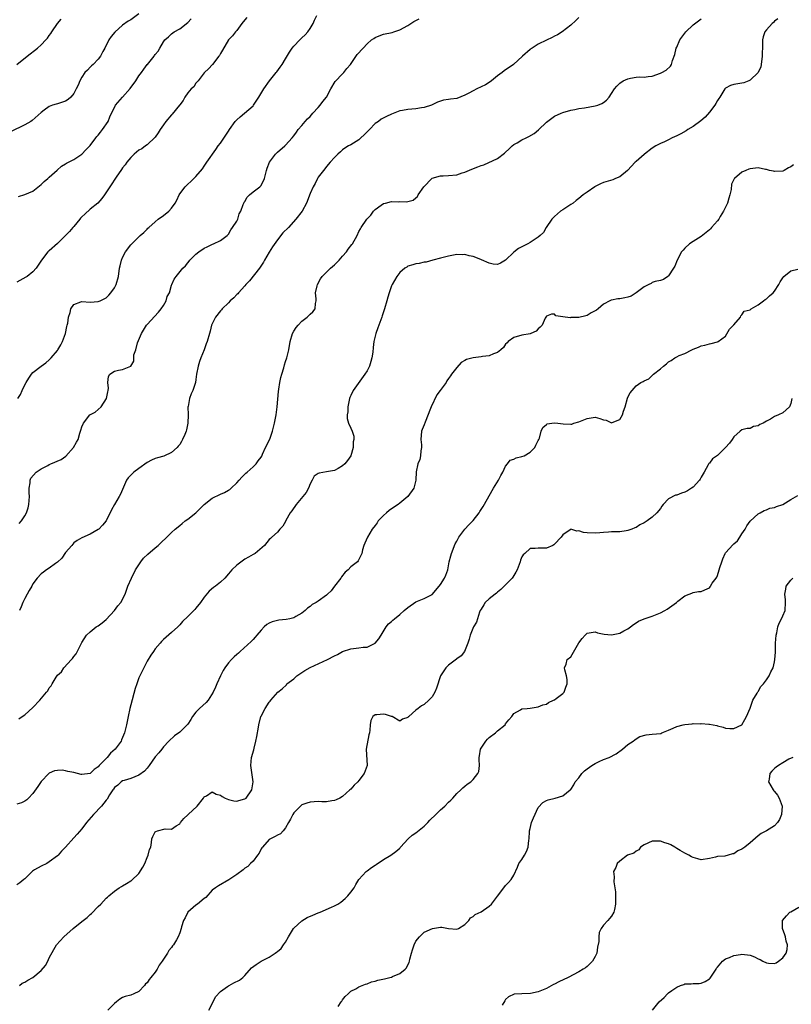
# Model space of a CAD drawing. Units: inches. Extents: x 2604000 to 2607000, y 1482000 to 1485000.
# Drawn here: x 2605994 to 2606183, y 1484284 to 1484526 of the extents above; entities that cross this region are included whole.
import ezdxf

# ---------------------------------------------------------------- set-up
doc = ezdxf.new("R2010")
doc.units = ezdxf.units.IN
doc.header["$MEASUREMENT"] = 0
doc.layers.add('LD26041482_10ft', color=71, linetype='Continuous')

msp = doc.modelspace()

# ---------------------------------------------------------------- linework, layer by layer
at = {"layer": 'LD26041482_10ft'}
for points, elevation in [([(2606023, 1484527.42), (2606021, 1484525.96), (2606020.39, 1484525.61), (2606019, 1484524.59), (2606017.06, 1484522.94), (2606016.16, 1484521.84), (2606015.64, 1484521), (2606014.64, 1484519), (2606014.15, 1484518.15), (2606013.57, 1484517), (2606013, 1484516.25), (2606011.73, 1484515), (2606011.37, 1484514.63), (2606011, 1484514.33), (2606010.38, 1484513.62), (2606009.76, 1484513), (2606009, 1484511.87), (2606008.53, 1484511), (2606008.07, 1484509.93), (2606007.61, 1484509), (2606007, 1484507.85), (2606006.27, 1484507), (2606005.63, 1484506.37), (2606005, 1484506.01), (2606004.27, 1484505.73), (2606003, 1484505.35), (2606002.72, 1484505.28), (2606001.78, 1484505), (2606001, 1484504.71), (2605999.76, 1484503.76), (2605999, 1484503.21), (2605996.8, 1484501.2), (2605996.51, 1484501), (2605995, 1484500.19), (2605991.5, 1484498.5)], 8640), ([(2606049.47, 1484526.53), (2606048.55, 1484525.45), (2606048.23, 1484525), (2606047, 1484523.36), (2606046.67, 1484523), (2606045.95, 1484522.05), (2606045.02, 1484521), (2606043.49, 1484518.51), (2606043, 1484517.65), (2606042.79, 1484517.21), (2606042.64, 1484517), (2606041.02, 1484514.98), (2606040.08, 1484513.92), (2606039.08, 1484513), (2606039, 1484512.91), (2606037.57, 1484511), (2606037, 1484510.36), (2606036.46, 1484509.54), (2606035.81, 1484509), (2606035, 1484508.06), (2606034.27, 1484507), (2606033.82, 1484506.18), (2606033, 1484505.12), (2606032.93, 1484505), (2606031.18, 1484502.82), (2606031, 1484502.67), (2606029.6, 1484501), (2606029, 1484500.19), (2606028.2, 1484499), (2606027.75, 1484498.25), (2606027, 1484497.17), (2606025, 1484495.24), (2606024.64, 1484495), (2606023.69, 1484494.31), (2606023, 1484493.94), (2606021.87, 1484493), (2606021, 1484492.19), (2606020, 1484491), (2606019.61, 1484490.39), (2606019, 1484489.61), (2606018.76, 1484489.24), (2606018.56, 1484489), (2606017.59, 1484487.59), (2606015.84, 1484485), (2606014.54, 1484483), (2606013.88, 1484482.12), (2606012.88, 1484481), (2606011, 1484479.47), (2606009.7, 1484478.3), (2606009, 1484477.64), (2606008.69, 1484477.31), (2606008.47, 1484477), (2606007, 1484475.27), (2606006.8, 1484475), (2606005.98, 1484474.02), (2606005.02, 1484473), (2606003, 1484471.04), (2606001, 1484469.28), (2606000.84, 1484469.16), (2606000.67, 1484469), (2605999.09, 1484467), (2605997.79, 1484465), (2605997, 1484464.15), (2605995.55, 1484463), (2605995.23, 1484462.77), (2605993, 1484461.6)], 8620), ([(2606179.84, 1484526.16), (2606179, 1484525.57), (2606178.72, 1484525.28), (2606178.38, 1484525), (2606177, 1484523.51), (2606176.63, 1484523), (2606176.22, 1484521.78), (2606176.03, 1484521), (2606176.08, 1484520.08), (2606176.04, 1484519), (2606175.96, 1484518.04), (2606175.99, 1484517), (2606175.7, 1484515), (2606175.63, 1484514.37), (2606175, 1484513), (2606173, 1484511.11), (2606172.69, 1484511), (2606171.5, 1484510.5), (2606171, 1484510.43), (2606169, 1484510.08), (2606168.2, 1484509.8), (2606167, 1484509.17), (2606166.82, 1484509), (2606165.54, 1484507), (2606165.35, 1484506.65), (2606165, 1484506.16), (2606164.61, 1484505.39), (2606164.36, 1484505), (2606163, 1484503.26), (2606161.95, 1484502.05), (2606160.88, 1484501.12), (2606159, 1484499.74), (2606157.69, 1484499), (2606157.27, 1484498.73), (2606155.99, 1484498.01), (2606155, 1484497.49), (2606153.88, 1484497), (2606153, 1484496.5), (2606152, 1484496), (2606151, 1484495.58), (2606149.83, 1484495), (2606149, 1484494.49), (2606147.11, 1484493), (2606147, 1484492.94), (2606145, 1484491.21), (2606144.83, 1484491), (2606142.95, 1484489), (2606141, 1484487.43), (2606139.93, 1484487), (2606139.28, 1484486.72), (2606137, 1484486.02), (2606136.26, 1484485.74), (2606135, 1484485.08), (2606134.87, 1484485), (2606133, 1484483.69), (2606132.07, 1484483), (2606131, 1484482.07), (2606130.35, 1484481.65), (2606129.56, 1484481), (2606129, 1484480.6), (2606127, 1484479.35), (2606126.5, 1484479), (2606125, 1484477.69), (2606124.34, 1484477), (2606122.95, 1484475), (2606122.26, 1484473.74), (2606121.46, 1484473), (2606121, 1484472.63), (2606119.97, 1484471.97), (2606119, 1484471.29), (2606118.49, 1484471), (2606117, 1484470.27), (2606116.17, 1484469.83), (2606115, 1484468.95), (2606113, 1484467), (2606111.73, 1484466.27), (2606111, 1484465.89), (2606109.98, 1484466.02), (2606109, 1484466.2), (2606107.08, 1484467.08), (2606105.65, 1484467.65), (2606105, 1484467.89), (2606104.06, 1484468.06), (2606103, 1484468.37), (2606102.32, 1484468.32), (2606101, 1484468.39), (2606100.21, 1484468.21), (2606099, 1484467.98), (2606097.65, 1484467.65), (2606097, 1484467.46), (2606095.14, 1484467), (2606093.48, 1484466.52), (2606093, 1484466.45), (2606091.82, 1484466.18), (2606091, 1484466.08), (2606090.2, 1484465.8), (2606089, 1484465.49), (2606088.72, 1484465.28), (2606088.25, 1484465), (2606087, 1484463.93), (2606086.26, 1484463), (2606085.14, 1484461), (2606085, 1484460.64), (2606084.42, 1484459), (2606084.1, 1484457.9), (2606083.86, 1484457), (2606083.28, 1484455), (2606083, 1484454.26), (2606082.67, 1484453.33), (2606082.59, 1484453), (2606081.87, 1484451), (2606081.66, 1484450.34), (2606081.17, 1484449), (2606080.67, 1484447), (2606080.46, 1484445.54), (2606080.4, 1484444.4), (2606080.18, 1484443), (2606079.88, 1484442.12), (2606079.61, 1484441), (2606079, 1484439.86), (2606078.48, 1484439), (2606075.55, 1484435), (2606075, 1484433.76), (2606074.75, 1484433.25), (2606074.67, 1484433), (2606074.27, 1484431), (2606074.27, 1484429.73), (2606074.13, 1484429), (2606074.12, 1484428.12), (2606074.45, 1484427), (2606075, 1484425.73), (2606075.35, 1484425), (2606075.78, 1484423.78), (2606075.78, 1484423), (2606075.62, 1484422.38), (2606075.6, 1484421), (2606074.99, 1484419), (2606074.2, 1484417.8), (2606073.56, 1484417), (2606073, 1484416.48), (2606071.88, 1484415.88), (2606071, 1484415.39), (2606069, 1484415.02), (2606067.26, 1484414.74), (2606067, 1484414.61), (2606066.05, 1484413.95), (2606065.48, 1484413), (2606065, 1484412.07), (2606064.61, 1484411), (2606064.05, 1484409.95), (2606061.58, 1484407), (2606060.52, 1484405.48), (2606060.13, 1484405), (2606059.08, 1484403.08), (2606059, 1484402.9), (2606058.28, 1484401.72), (2606057.61, 1484401), (2606057, 1484400.23), (2606055.58, 1484399), (2606055.29, 1484398.71), (2606055, 1484398.42), (2606053.8, 1484397), (2606051.52, 1484395), (2606051.19, 1484394.81), (2606051, 1484394.74), (2606049.91, 1484394.09), (2606049, 1484393.6), (2606047, 1484392.16), (2606045.78, 1484391), (2606045, 1484390.05), (2606044.07, 1484389), (2606043, 1484387.97), (2606041.78, 1484387), (2606041.31, 1484386.69), (2606040.2, 1484385.8), (2606039, 1484384.27), (2606038.11, 1484383), (2606037, 1484381.57), (2606036.7, 1484381.3), (2606036.46, 1484381), (2606035, 1484379.56), (2606033.69, 1484378.31), (2606033, 1484377.48), (2606032.51, 1484377), (2606031, 1484375.62), (2606029, 1484373.88), (2606028.54, 1484373.46), (2606028.18, 1484373), (2606027, 1484371.62), (2606026.55, 1484371), (2606025.92, 1484370.08), (2606025, 1484368.56), (2606024.17, 1484367), (2606023.19, 1484365), (2606023, 1484364.53), (2606022.45, 1484363), (2606022.11, 1484361.89), (2606021, 1484357.85), (2606020.78, 1484357), (2606020.35, 1484355), (2606019.95, 1484353), (2606019.47, 1484351), (2606018.73, 1484349.27), (2606018.62, 1484349), (2606017.13, 1484347), (2606015.99, 1484346.01), (2606015.19, 1484345), (2606013.26, 1484343), (2606013, 1484342.71), (2606012, 1484342), (2606011, 1484341.03), (2606009, 1484340.8), (2606008.82, 1484340.82), (2606007, 1484341.29), (2606005.57, 1484341.57), (2606005, 1484341.73), (2606004.15, 1484341.85), (2606003, 1484341.79), (2606002.3, 1484341.7), (2606001, 1484341.12), (2606000.86, 1484341), (2605999, 1484339.1), (2605998.15, 1484337.85), (2605997, 1484336.14), (2605995.93, 1484335), (2605995.46, 1484334.54), (2605995, 1484334.23), (2605994.16, 1484333.84), (2605993, 1484333.5)], 8570), ([(2605993.03, 1484514.97), (2605995.54, 1484517), (2605998.09, 1484519), (2605999, 1484519.81), (2606000.17, 1484521), (2606000.57, 1484521.43), (2606001, 1484522.11), (2606001.4, 1484522.6), (2606001.61, 1484523), (2606003, 1484525), (2606003.92, 1484526.08)], 8650), ([(2605993.31, 1484433), (2605993.95, 1484434.05), (2605994.34, 1484435), (2605995, 1484436.39), (2605995.31, 1484437), (2605995.95, 1484438.05), (2605996.61, 1484439), (2605997, 1484439.39), (2605998.98, 1484441), (2606000.18, 1484441.82), (2606001, 1484442.51), (2606001.25, 1484442.75), (2606001.44, 1484443), (2606003, 1484444.84), (2606003.11, 1484445), (2606003.8, 1484446.2), (2606004.23, 1484447), (2606004.96, 1484449), (2606005.28, 1484450.72), (2606005.38, 1484451), (2606005.53, 1484451.53), (2606005.71, 1484453), (2606006.13, 1484454.13), (2606006.31, 1484455), (2606007, 1484456.06), (2606008.72, 1484456.72), (2606009, 1484456.85), (2606011, 1484456.69), (2606013, 1484456.8), (2606013.47, 1484457), (2606014.5, 1484457.5), (2606015, 1484457.77), (2606015.6, 1484458.4), (2606016.14, 1484459), (2606017, 1484460.17), (2606017.38, 1484461), (2606017.97, 1484463), (2606018.24, 1484465), (2606018.39, 1484465.61), (2606018.69, 1484467), (2606019, 1484467.65), (2606019.69, 1484469), (2606021, 1484470.7), (2606021.26, 1484471), (2606023.32, 1484473), (2606024.23, 1484473.77), (2606025, 1484474.61), (2606025.21, 1484474.79), (2606025.42, 1484475), (2606027, 1484476.4), (2606027.74, 1484477), (2606029, 1484477.94), (2606030.32, 1484479), (2606031, 1484479.74), (2606031.92, 1484481), (2606032.31, 1484481.69), (2606032.85, 1484483), (2606033, 1484483.23), (2606034.32, 1484485), (2606034.68, 1484485.32), (2606035, 1484485.65), (2606035.72, 1484486.28), (2606036.45, 1484487), (2606037, 1484487.52), (2606038.58, 1484489.42), (2606039, 1484490.01), (2606039.67, 1484491), (2606041.86, 1484494.14), (2606042.47, 1484495), (2606043, 1484495.69), (2606045, 1484498.64), (2606045.22, 1484499), (2606046.66, 1484501), (2606047, 1484501.37), (2606047.82, 1484502.18), (2606048.88, 1484503), (2606051, 1484504.84), (2606051.15, 1484505), (2606052.41, 1484507), (2606053.63, 1484509), (2606055.04, 1484510.96), (2606056.67, 1484513), (2606056.81, 1484513.19), (2606057.66, 1484514.34), (2606058.14, 1484515), (2606059, 1484516.36), (2606059.97, 1484518.03), (2606060.61, 1484519), (2606061, 1484519.44), (2606062.47, 1484521), (2606063, 1484521.49), (2606063.76, 1484522.24), (2606064.44, 1484523), (2606065, 1484523.82), (2606065.76, 1484525), (2606066.13, 1484525.87), (2606066.64, 1484527)], 8610), ([(2605993.43, 1484482.57), (2605995, 1484483.1), (2605997, 1484483.94), (2605999, 1484485.5), (2605999.75, 1484486.25), (2606000.61, 1484487), (2606001, 1484487.37), (2606002.91, 1484489.09), (2606003.99, 1484490.01), (2606005, 1484490.6), (2606005.23, 1484490.77), (2606005.68, 1484491), (2606007, 1484491.7), (2606009.01, 1484493), (2606009.95, 1484494.05), (2606011, 1484495.09), (2606012.45, 1484497), (2606012.7, 1484497.3), (2606013, 1484497.64), (2606013.59, 1484498.41), (2606014.1, 1484499), (2606015.42, 1484501), (2606015.83, 1484502.17), (2606017.24, 1484505), (2606018.93, 1484507), (2606020.87, 1484509.13), (2606022.24, 1484511), (2606023, 1484512.18), (2606023.64, 1484513), (2606024.19, 1484513.81), (2606025, 1484514.94), (2606025.07, 1484515), (2606026.72, 1484517), (2606026.84, 1484517.16), (2606027, 1484517.47), (2606027.74, 1484518.26), (2606028.12, 1484519), (2606029, 1484520.57), (2606029.33, 1484521), (2606030.27, 1484521.73), (2606031, 1484522.52), (2606031.68, 1484523), (2606033, 1484523.74), (2606035, 1484525.32), (2606035.79, 1484526.21)], 8630), ([(2605993.51, 1484354.49), (2605994.35, 1484355), (2605995, 1484355.46), (2605997, 1484357.21), (2605998.65, 1484359), (2606000.34, 1484361), (2606000.65, 1484361.35), (2606001, 1484362.09), (2606001.47, 1484362.53), (2606001.68, 1484363), (2606002.71, 1484364.71), (2606003, 1484365.14), (2606003.98, 1484366.02), (2606004.61, 1484367), (2606006.42, 1484369), (2606006.71, 1484369.29), (2606007, 1484369.72), (2606007.63, 1484370.37), (2606008.84, 1484372.84), (2606009, 1484373.14), (2606010.14, 1484375), (2606011, 1484375.83), (2606012.51, 1484377), (2606013, 1484377.29), (2606014, 1484378), (2606015, 1484378.86), (2606016.98, 1484381), (2606017.83, 1484382.17), (2606018.55, 1484383), (2606019.61, 1484385), (2606020.31, 1484387), (2606021.14, 1484389), (2606022.12, 1484391), (2606023.47, 1484393), (2606024.16, 1484393.84), (2606025.19, 1484394.81), (2606027, 1484396.42), (2606027.75, 1484397), (2606028.38, 1484397.62), (2606029.83, 1484399), (2606031, 1484400.14), (2606031.92, 1484401), (2606033, 1484401.89), (2606033.63, 1484402.37), (2606034.38, 1484403), (2606035, 1484403.47), (2606036.97, 1484405.03), (2606039, 1484407.01), (2606041, 1484408.58), (2606043, 1484409.54), (2606044.03, 1484409.97), (2606045, 1484410.51), (2606045.29, 1484410.71), (2606045.63, 1484411), (2606047, 1484412.32), (2606047.62, 1484413), (2606048.22, 1484413.78), (2606049.25, 1484414.75), (2606049.57, 1484415), (2606051, 1484416.25), (2606051.75, 1484417), (2606052.29, 1484417.71), (2606053, 1484418.65), (2606053.13, 1484418.87), (2606053.37, 1484419.37), (2606054.1, 1484421), (2606055.1, 1484423.1), (2606055.78, 1484425), (2606056, 1484426), (2606056.31, 1484427), (2606056.66, 1484429), (2606056.91, 1484431), (2606057.23, 1484434.77), (2606057.34, 1484435.34), (2606057.61, 1484437), (2606057.83, 1484438.17), (2606058.07, 1484439), (2606058.53, 1484440.53), (2606058.71, 1484441.29), (2606059, 1484442.11), (2606059.28, 1484443), (2606059.78, 1484445), (2606060.13, 1484447), (2606060.71, 1484449), (2606061, 1484449.55), (2606061.58, 1484450.42), (2606062.07, 1484451), (2606063, 1484452), (2606064.3, 1484453), (2606064.65, 1484453.35), (2606065, 1484453.72), (2606065.67, 1484454.33), (2606066.27, 1484455), (2606066.32, 1484456.32), (2606066.49, 1484457), (2606066.54, 1484457.46), (2606066.34, 1484459), (2606066.71, 1484460.71), (2606066.79, 1484461), (2606067.58, 1484462.42), (2606067.95, 1484463), (2606070.03, 1484465), (2606071, 1484465.85), (2606071.57, 1484466.43), (2606072.17, 1484467), (2606073, 1484467.97), (2606073.95, 1484469), (2606074.36, 1484469.64), (2606075.22, 1484470.78), (2606075.43, 1484471), (2606076.54, 1484473), (2606077, 1484474.02), (2606077.35, 1484474.65), (2606077.57, 1484475), (2606078.94, 1484477), (2606079, 1484477.08), (2606079.95, 1484478.05), (2606080.57, 1484479), (2606081, 1484479.44), (2606082.47, 1484480.47), (2606083, 1484480.86), (2606083.49, 1484481), (2606085, 1484481.33), (2606086.68, 1484481.32), (2606087, 1484481.35), (2606088.7, 1484481.3), (2606089, 1484481.34), (2606090.31, 1484481.69), (2606091, 1484482.24), (2606091.37, 1484482.63), (2606091.52, 1484483), (2606092.94, 1484485), (2606094.87, 1484487), (2606095, 1484487.08), (2606097, 1484487.7), (2606097.7, 1484487.7), (2606099, 1484487.77), (2606101, 1484487.95), (2606102.37, 1484488.37), (2606103, 1484488.55), (2606104.71, 1484489.29), (2606106.16, 1484489.84), (2606107, 1484490.2), (2606107.61, 1484490.39), (2606111, 1484491.95), (2606112.76, 1484493.24), (2606113, 1484493.48), (2606113.81, 1484494.19), (2606114.58, 1484495), (2606115, 1484495.35), (2606115.8, 1484495.8), (2606117, 1484496.52), (2606118.01, 1484497), (2606118.7, 1484497.3), (2606119.98, 1484498.02), (2606121.08, 1484498.92), (2606123, 1484500.81), (2606125, 1484502.32), (2606126.65, 1484503), (2606127, 1484503.17), (2606129, 1484503.78), (2606129.95, 1484503.95), (2606131, 1484504.19), (2606132.37, 1484504.37), (2606135, 1484504.82), (2606135.59, 1484505), (2606136.6, 1484505.4), (2606137, 1484505.65), (2606137.76, 1484506.24), (2606138.43, 1484507), (2606139, 1484507.83), (2606139.73, 1484509), (2606140.3, 1484509.7), (2606141, 1484510.4), (2606141.83, 1484511), (2606143, 1484511.5), (2606143.64, 1484511.64), (2606145, 1484511.85), (2606145.93, 1484511.93), (2606147, 1484511.88), (2606148.02, 1484512.02), (2606149, 1484512.11), (2606151, 1484512.83), (2606151.35, 1484513), (2606152.38, 1484513.62), (2606153.45, 1484514.55), (2606153.7, 1484515), (2606153.93, 1484515.93), (2606154.56, 1484517.44), (2606154.89, 1484519), (2606155, 1484519.21), (2606155.78, 1484521), (2606157.24, 1484523), (2606159, 1484524.75), (2606161, 1484526.16)], 8580), ([(2605993.6, 1484402.4), (2605994.14, 1484403), (2605995, 1484404.23), (2605995.4, 1484405), (2605995.8, 1484406.2), (2605996, 1484407), (2605996.05, 1484408.05), (2605996.13, 1484409), (2605996.09, 1484409.91), (2605996.08, 1484411), (2605996.31, 1484412.31), (2605996.33, 1484413), (2605996.51, 1484413.49), (2605997.79, 1484415), (2605999, 1484415.81), (2606000.63, 1484416.63), (2606001, 1484416.83), (2606001.41, 1484417), (2606003.9, 1484418.1), (2606005.08, 1484418.92), (2606006.91, 1484421), (2606007.68, 1484422.32), (2606008.1, 1484423), (2606008.5, 1484424.51), (2606008.66, 1484425), (2606008.76, 1484425.24), (2606009, 1484426.06), (2606009.36, 1484427), (2606010.99, 1484429), (2606012.28, 1484429.72), (2606013.73, 1484431), (2606015.07, 1484433), (2606015.36, 1484434.64), (2606015.48, 1484435), (2606015.56, 1484435.56), (2606015.39, 1484437), (2606015.54, 1484438.46), (2606015.89, 1484439), (2606017, 1484439.72), (2606017.99, 1484439.99), (2606019, 1484440.12), (2606020.99, 1484441.01), (2606021.77, 1484442.23), (2606021.73, 1484443), (2606021.79, 1484443.79), (2606022.26, 1484445), (2606022.67, 1484446.67), (2606023.61, 1484449), (2606024.16, 1484449.84), (2606024.83, 1484451), (2606025, 1484451.2), (2606027.79, 1484454.21), (2606028.49, 1484455), (2606029, 1484455.87), (2606029.72, 1484457), (2606029.95, 1484458.05), (2606030.47, 1484459), (2606031, 1484460.83), (2606031.06, 1484461), (2606031.67, 1484462.33), (2606032.13, 1484463), (2606033.75, 1484465), (2606034.42, 1484465.58), (2606035, 1484466.35), (2606035.3, 1484466.7), (2606035.53, 1484467), (2606037, 1484468.45), (2606037.67, 1484469), (2606039, 1484469.9), (2606039.75, 1484470.25), (2606041.09, 1484470.91), (2606041.32, 1484471), (2606043, 1484471.79), (2606044.65, 1484473), (2606044.8, 1484473.2), (2606045, 1484473.35), (2606045.55, 1484474.45), (2606045.99, 1484475), (2606047, 1484476.51), (2606047.24, 1484477), (2606047.63, 1484478.37), (2606047.99, 1484479), (2606048.62, 1484480.62), (2606048.74, 1484481), (2606048.83, 1484481.17), (2606049, 1484481.4), (2606049.54, 1484482.46), (2606050.14, 1484483), (2606051, 1484483.7), (2606052.7, 1484485), (2606052.86, 1484485.14), (2606053, 1484485.33), (2606053.82, 1484487), (2606054.34, 1484489), (2606054.46, 1484489.54), (2606055.04, 1484491), (2606056.53, 1484493), (2606056.75, 1484493.25), (2606057, 1484493.44), (2606058.8, 1484495), (2606059, 1484495.2), (2606060.63, 1484497), (2606061, 1484497.48), (2606061.64, 1484498.36), (2606062.12, 1484499), (2606063, 1484500.01), (2606063.81, 1484501), (2606064.38, 1484501.62), (2606065, 1484502.19), (2606065.67, 1484503), (2606067, 1484504.43), (2606067.47, 1484505), (2606068.1, 1484505.9), (2606069, 1484507), (2606070.11, 1484509), (2606071.19, 1484510.81), (2606073, 1484512.67), (2606073.3, 1484513), (2606074.04, 1484513.96), (2606074.92, 1484515), (2606076.6, 1484517.4), (2606078.03, 1484519), (2606079, 1484520.04), (2606080.12, 1484521), (2606080.62, 1484521.38), (2606081, 1484521.61), (2606081.96, 1484522.04), (2606083, 1484522.42), (2606085.13, 1484522.87), (2606085.58, 1484523), (2606087, 1484523.46), (2606089, 1484524.57), (2606089.7, 1484525), (2606090.48, 1484525.52), (2606091, 1484525.78), (2606091.78, 1484526.22)], 8600), ([(2606131, 1484526.47), (2606130.23, 1484525.77), (2606129, 1484524.6), (2606126.87, 1484523), (2606125.73, 1484522.27), (2606125, 1484521.96), (2606124.41, 1484521.59), (2606123, 1484520.95), (2606121, 1484519.95), (2606119.48, 1484519), (2606119.2, 1484518.8), (2606119, 1484518.66), (2606117.1, 1484517), (2606114.96, 1484515), (2606112.61, 1484513.39), (2606112.13, 1484513), (2606111, 1484512.17), (2606109.53, 1484511), (2606109, 1484510.6), (2606108.02, 1484509.98), (2606107, 1484509.47), (2606105.94, 1484509), (2606105, 1484508.53), (2606103.97, 1484507.97), (2606103, 1484507.49), (2606101, 1484506.67), (2606099.51, 1484506.49), (2606099, 1484506.36), (2606097.77, 1484506.23), (2606097, 1484506.01), (2606096.29, 1484505.71), (2606094.8, 1484505), (2606093, 1484504.4), (2606092.34, 1484504.34), (2606091, 1484504.07), (2606089, 1484503.93), (2606087.67, 1484503.67), (2606087, 1484503.61), (2606085, 1484502.82), (2606083.77, 1484502.23), (2606082.46, 1484501.54), (2606081.78, 1484501), (2606081, 1484500.49), (2606079.57, 1484499), (2606079.27, 1484498.73), (2606079, 1484498.43), (2606078.25, 1484497.75), (2606077.5, 1484497), (2606077, 1484496.53), (2606075, 1484495.3), (2606074.43, 1484495), (2606073.54, 1484494.46), (2606073, 1484494.06), (2606072.46, 1484493.54), (2606071.83, 1484493), (2606071, 1484492.15), (2606069.91, 1484491), (2606069, 1484489.94), (2606068.65, 1484489.35), (2606068.26, 1484489), (2606067, 1484487.33), (2606066.79, 1484487), (2606066.23, 1484485.77), (2606065.74, 1484485), (2606065, 1484483.33), (2606064.09, 1484481), (2606063.05, 1484479), (2606061.53, 1484477), (2606059.69, 1484475), (2606058.35, 1484473.65), (2606057, 1484471.97), (2606055.78, 1484470.22), (2606055, 1484468.96), (2606053.84, 1484467), (2606053.54, 1484466.46), (2606052.6, 1484465), (2606050.13, 1484461.87), (2606049.25, 1484461), (2606049, 1484460.7), (2606047.42, 1484459), (2606047.26, 1484458.74), (2606047, 1484458.52), (2606046.27, 1484457.73), (2606045.43, 1484457), (2606045, 1484456.51), (2606043.39, 1484455), (2606043.23, 1484454.77), (2606043, 1484454.52), (2606041.78, 1484453), (2606040.81, 1484451), (2606040.48, 1484449.52), (2606040.29, 1484449), (2606039.77, 1484447), (2606039.53, 1484446.47), (2606039.02, 1484445), (2606038.16, 1484443), (2606037.86, 1484442.14), (2606037.5, 1484441), (2606037.14, 1484439), (2606037, 1484437.73), (2606036.9, 1484437), (2606036.26, 1484435), (2606035.8, 1484434.2), (2606035.4, 1484433), (2606035.06, 1484431.06), (2606035.03, 1484430.97), (2606035.08, 1484429), (2606035.02, 1484427.02), (2606034.67, 1484425.33), (2606034.59, 1484425), (2606034.23, 1484424.23), (2606033.72, 1484423), (2606033.48, 1484422.52), (2606033, 1484421.78), (2606032.66, 1484421.34), (2606032.35, 1484421), (2606031, 1484419.75), (2606029.08, 1484418.92), (2606027.53, 1484418.47), (2606027, 1484418.3), (2606026.09, 1484417.91), (2606025, 1484417.3), (2606023, 1484415.9), (2606021.77, 1484415), (2606020.39, 1484413.61), (2606019.93, 1484413), (2606018.46, 1484409.54), (2606018.19, 1484409), (2606017.04, 1484407.04), (2606016.29, 1484405.71), (2606015, 1484403), (2606014.05, 1484401.95), (2606013.15, 1484401), (2606013, 1484400.89), (2606011, 1484399.74), (2606009, 1484398.85), (2606007.81, 1484398.19), (2606007, 1484397.63), (2606006.5, 1484397), (2606005, 1484395.27), (2606004.1, 1484393.9), (2606003, 1484392.87), (2606002.55, 1484392.55), (2606001, 1484391.38), (2606000.29, 1484391), (2605999.55, 1484390.45), (2605999, 1484390.03), (2605998, 1484389), (2605997, 1484387.54), (2605996.68, 1484387), (2605996.1, 1484385.9), (2605995.54, 1484385), (2605995, 1484383.96), (2605994.53, 1484383), (2605994.06, 1484381.94), (2605993.71, 1484381)], 8590), ([(2606183.65, 1484490.35), (2606183, 1484489.9), (2606182.39, 1484489.61), (2606181.35, 1484489), (2606181, 1484488.85), (2606179, 1484488.71), (2606178.78, 1484488.78), (2606177.76, 1484489), (2606177, 1484489.2), (2606176.79, 1484489.21), (2606175, 1484489.59), (2606173, 1484489.4), (2606172.69, 1484489.31), (2606171.96, 1484489), (2606171, 1484488.57), (2606169.15, 1484487), (2606169.08, 1484486.92), (2606169, 1484486.73), (2606168.41, 1484485.59), (2606168.33, 1484484.33), (2606168.03, 1484483), (2606167.78, 1484482.22), (2606167.46, 1484481), (2606167, 1484479.98), (2606166.49, 1484479), (2606165.69, 1484477.69), (2606165.29, 1484477), (2606165, 1484476.59), (2606163.54, 1484475), (2606163.3, 1484474.7), (2606163, 1484474.42), (2606162.24, 1484473.76), (2606161, 1484472.81), (2606159, 1484471.59), (2606158.13, 1484471), (2606157, 1484469.96), (2606156.54, 1484469.46), (2606156.19, 1484469), (2606155.11, 1484467), (2606154.51, 1484465.49), (2606154.17, 1484465), (2606153, 1484463.17), (2606152.8, 1484463), (2606151.77, 1484462.23), (2606151, 1484462.02), (2606149.74, 1484461.74), (2606149, 1484461.47), (2606148.71, 1484461.29), (2606148.12, 1484461), (2606147, 1484460.4), (2606145.07, 1484458.93), (2606143.82, 1484458.18), (2606143, 1484457.87), (2606142.26, 1484457.74), (2606141, 1484457.45), (2606140.53, 1484457.47), (2606139, 1484457.14), (2606138.87, 1484457.13), (2606138.56, 1484457), (2606137, 1484456.18), (2606135.68, 1484455), (2606135.3, 1484454.7), (2606135, 1484454.52), (2606134.03, 1484454.03), (2606133, 1484453.42), (2606132.7, 1484453.3), (2606130.93, 1484452.93), (2606129, 1484452.88), (2606128.85, 1484452.85), (2606127, 1484453.09), (2606125.35, 1484453.35), (2606125, 1484453.69), (2606124.28, 1484453.72), (2606123, 1484453.24), (2606122.74, 1484452.74), (2606121.94, 1484451), (2606121.49, 1484450.51), (2606121, 1484450.13), (2606120.47, 1484449.53), (2606119.21, 1484449), (2606119, 1484448.93), (2606117, 1484448.58), (2606115, 1484447.99), (2606113.65, 1484447), (2606113.34, 1484446.66), (2606113, 1484446.33), (2606112.44, 1484445.56), (2606111.84, 1484445), (2606111, 1484444.34), (2606110.03, 1484444.03), (2606109, 1484443.54), (2606107.33, 1484443.33), (2606107, 1484443.26), (2606105, 1484443.03), (2606103.4, 1484442.6), (2606103, 1484442.36), (2606102.12, 1484441.88), (2606101, 1484440.65), (2606099.73, 1484439), (2606099.43, 1484438.57), (2606099, 1484437.91), (2606098.6, 1484437.4), (2606098.37, 1484437), (2606096.95, 1484435), (2606096.08, 1484433.92), (2606094.74, 1484431), (2606094.6, 1484430.6), (2606093.23, 1484427.23), (2606093, 1484426.59), (2606092.53, 1484425.47), (2606092.38, 1484425), (2606092.21, 1484423), (2606092.34, 1484421.66), (2606092.34, 1484421), (2606092.16, 1484420.16), (2606092.13, 1484419), (2606091.96, 1484418.04), (2606091.46, 1484417), (2606091.02, 1484415.02), (2606090.97, 1484413.03), (2606090.47, 1484411), (2606088.96, 1484409), (2606087, 1484407.32), (2606086.66, 1484407), (2606085, 1484405.96), (2606084.44, 1484405.56), (2606083.75, 1484405), (2606083, 1484404.37), (2606081.74, 1484403), (2606081.46, 1484402.54), (2606081, 1484401.88), (2606080.27, 1484401), (2606079.06, 1484399), (2606079, 1484398.83), (2606078.22, 1484397), (2606077.9, 1484395.9), (2606077.71, 1484395), (2606076.77, 1484393.23), (2606076.62, 1484393), (2606075, 1484391.75), (2606074.39, 1484391), (2606073.6, 1484390.4), (2606072.71, 1484389.29), (2606072.52, 1484389), (2606071.04, 1484386.97), (2606070.16, 1484385.84), (2606069.29, 1484385), (2606069, 1484384.75), (2606067, 1484383.35), (2606066.47, 1484383), (2606065.54, 1484382.46), (2606065, 1484382.05), (2606064.38, 1484381.62), (2606063.76, 1484381), (2606063, 1484380.37), (2606061.52, 1484379.52), (2606061, 1484379.2), (2606060.05, 1484379), (2606059.14, 1484378.86), (2606057.32, 1484378.68), (2606055.73, 1484378.27), (2606055, 1484377.9), (2606054.43, 1484377.57), (2606053.76, 1484377), (2606053, 1484376.23), (2606051.96, 1484375), (2606051.54, 1484374.46), (2606051, 1484373.91), (2606050.57, 1484373.43), (2606047.86, 1484371), (2606047.42, 1484370.58), (2606047, 1484370.23), (2606046.36, 1484369.64), (2606045.71, 1484369), (2606045, 1484368.18), (2606044.06, 1484367), (2606043.66, 1484366.34), (2606043, 1484365), (2606042.11, 1484363), (2606041.79, 1484362.21), (2606041.25, 1484361), (2606040, 1484359), (2606039.51, 1484358.49), (2606037.84, 1484357), (2606037, 1484356.07), (2606036.18, 1484355), (2606035.71, 1484354.29), (2606035, 1484353.18), (2606034.87, 1484353), (2606033, 1484351.22), (2606031.71, 1484350.29), (2606030.33, 1484349), (2606029, 1484347.56), (2606028.61, 1484347), (2606027.85, 1484346.15), (2606027, 1484345.1), (2606025.48, 1484343), (2606025.29, 1484342.7), (2606025, 1484342.33), (2606024.35, 1484341.65), (2606023, 1484340.6), (2606021, 1484339.84), (2606019.36, 1484339.36), (2606019, 1484339.22), (2606018.67, 1484339), (2606017.82, 1484338.18), (2606017, 1484337.58), (2606016.79, 1484337.21), (2606016.58, 1484337), (2606015.78, 1484335.78), (2606015.22, 1484334.78), (2606015, 1484334.52), (2606013.78, 1484333), (2606011.84, 1484331), (2606010.12, 1484329), (2606009, 1484327.47), (2606007.81, 1484326.19), (2606007, 1484325.26), (2606004.97, 1484323), (2606004.01, 1484321.98), (2606003.14, 1484321), (2606003, 1484320.88), (2606001, 1484319.34), (2606000.38, 1484319), (2605999, 1484318.32), (2605997.38, 1484317.38), (2605996.89, 1484317.11), (2605995, 1484315.23), (2605994.72, 1484315), (2605993.81, 1484314.19), (2605993, 1484313.74)], 8560), ([(2605993.72, 1484289), (2605994.37, 1484289.63), (2605995, 1484289.82), (2605995.7, 1484290.3), (2605997, 1484290.98), (2605999, 1484292.7), (2606000.05, 1484293.95), (2606000.62, 1484295), (2606001, 1484295.79), (2606002.1, 1484297.9), (2606002.8, 1484299), (2606004.55, 1484301), (2606006.84, 1484303), (2606009, 1484304.7), (2606009.33, 1484305), (2606010.31, 1484305.69), (2606011, 1484306.45), (2606011.32, 1484306.68), (2606013, 1484308.4), (2606013.63, 1484309), (2606015, 1484310.48), (2606015.27, 1484310.73), (2606015.61, 1484311), (2606017, 1484312.15), (2606018.17, 1484313), (2606018.7, 1484313.3), (2606019, 1484313.51), (2606019.95, 1484314.05), (2606021, 1484314.71), (2606021.17, 1484314.83), (2606023, 1484316.54), (2606023.97, 1484318.03), (2606024.44, 1484319), (2606025, 1484320.42), (2606025.3, 1484321), (2606025.63, 1484322.37), (2606025.9, 1484323), (2606026.09, 1484324.09), (2606026.18, 1484325), (2606026.43, 1484325.57), (2606027, 1484326.71), (2606027.19, 1484326.81), (2606027.59, 1484327), (2606029.47, 1484327.47), (2606031, 1484327.38), (2606032.18, 1484328.18), (2606033, 1484328.71), (2606033.21, 1484329), (2606034.01, 1484329.99), (2606035, 1484330.89), (2606035.05, 1484330.95), (2606037.3, 1484333), (2606038.82, 1484335), (2606039, 1484335.32), (2606039.59, 1484335.59), (2606041, 1484336.52), (2606041.93, 1484335.93), (2606043, 1484335.71), (2606043.4, 1484335.4), (2606044.13, 1484335), (2606045, 1484334.64), (2606046.33, 1484334.33), (2606047, 1484334.29), (2606047.56, 1484334.44), (2606049, 1484334.8), (2606049.29, 1484335), (2606050.72, 1484337), (2606051, 1484339), (2606050.47, 1484343), (2606050.63, 1484345), (2606051.18, 1484346.82), (2606051.26, 1484347.26), (2606051.72, 1484349), (2606051.92, 1484350.08), (2606052.37, 1484352.37), (2606052.46, 1484353), (2606052.95, 1484355), (2606053, 1484355.12), (2606054.01, 1484357), (2606055, 1484358.55), (2606055.24, 1484358.76), (2606055.41, 1484359), (2606057.09, 1484361), (2606058.16, 1484361.84), (2606059.18, 1484362.82), (2606059.33, 1484363), (2606061, 1484364.26), (2606061.77, 1484365), (2606063, 1484365.85), (2606063.71, 1484366.29), (2606065, 1484367.01), (2606069.29, 1484369), (2606071, 1484369.93), (2606071.73, 1484370.27), (2606073, 1484370.94), (2606075, 1484371.59), (2606075.7, 1484371.7), (2606077, 1484371.83), (2606078, 1484372), (2606079, 1484372.06), (2606081, 1484372.99), (2606081.92, 1484374.08), (2606082.46, 1484375), (2606083.69, 1484377), (2606084.28, 1484377.72), (2606085, 1484378.32), (2606085.33, 1484378.67), (2606085.7, 1484379), (2606087, 1484380.01), (2606088.07, 1484381), (2606089, 1484381.78), (2606091, 1484383.16), (2606093, 1484383.97), (2606095, 1484384.95), (2606096.72, 1484387), (2606097, 1484387.38), (2606098.01, 1484389), (2606098.3, 1484389.7), (2606098.78, 1484391), (2606099.17, 1484393), (2606099.56, 1484394.44), (2606099.69, 1484395), (2606100.65, 1484397.35), (2606101, 1484398.04), (2606101.53, 1484399), (2606102.97, 1484401), (2606103.98, 1484402.02), (2606105, 1484403.11), (2606106.48, 1484405), (2606106.69, 1484405.31), (2606107.46, 1484406.54), (2606110.05, 1484411), (2606111.25, 1484413), (2606111.83, 1484414.17), (2606112.31, 1484415), (2606113, 1484416.45), (2606113.44, 1484417), (2606114.1, 1484417.9), (2606115, 1484418.18), (2606115.55, 1484418.45), (2606117, 1484418.77), (2606117.52, 1484419), (2606119, 1484419.9), (2606120.16, 1484421), (2606120.42, 1484421.58), (2606121, 1484422.7), (2606121.18, 1484423), (2606121.32, 1484423.32), (2606121.75, 1484425), (2606122.1, 1484425.9), (2606123, 1484426.68), (2606123.2, 1484426.8), (2606124.37, 1484427), (2606125, 1484427.07), (2606125.85, 1484427), (2606127.15, 1484426.85), (2606129, 1484426.74), (2606129.22, 1484426.78), (2606129.74, 1484427), (2606131, 1484427.28), (2606133, 1484428.12), (2606135, 1484428.43), (2606136.13, 1484428.13), (2606137, 1484427.83), (2606137.71, 1484427.71), (2606139, 1484427.07), (2606139.16, 1484427.16), (2606141, 1484427.87), (2606141.67, 1484429), (2606141.91, 1484429.91), (2606142.31, 1484431), (2606142.89, 1484433.11), (2606143, 1484433.38), (2606143.57, 1484434.43), (2606144.02, 1484435), (2606145, 1484436.16), (2606146.21, 1484437), (2606146.78, 1484437.22), (2606147, 1484437.37), (2606148.12, 1484437.88), (2606149, 1484438.7), (2606149.27, 1484439), (2606151, 1484440.3), (2606151.74, 1484441), (2606152.49, 1484441.51), (2606153, 1484442.06), (2606153.64, 1484442.36), (2606154.53, 1484443), (2606155, 1484443.28), (2606155.56, 1484443.56), (2606157, 1484444.09), (2606158.67, 1484445), (2606159, 1484445.16), (2606160.37, 1484445.63), (2606161, 1484445.98), (2606161.86, 1484446.14), (2606163, 1484446.49), (2606163.48, 1484446.52), (2606165, 1484446.9), (2606165.18, 1484447), (2606167, 1484448.36), (2606167.97, 1484450.03), (2606168.94, 1484451), (2606169, 1484451.09), (2606170.66, 1484453), (2606170.72, 1484453.28), (2606171, 1484453.56), (2606171.51, 1484454.49), (2606173, 1484454.78), (2606173.29, 1484455), (2606175, 1484456.04), (2606176.29, 1484457), (2606176.66, 1484457.34), (2606177, 1484457.48), (2606177.76, 1484458.24), (2606178.7, 1484459), (2606179, 1484459.38), (2606180.09, 1484461), (2606180.34, 1484461.66), (2606181, 1484462.65), (2606181.31, 1484463), (2606183, 1484464.32), (2606184.73, 1484464.73)], 8550), ([(2606183.28, 1484433), (2606183, 1484431.79), (2606182.71, 1484431), (2606181, 1484429.55), (2606179.94, 1484429), (2606179, 1484428.6), (2606177.97, 1484427.97), (2606177, 1484427.45), (2606176.2, 1484427), (2606175.35, 1484426.65), (2606175, 1484426.37), (2606173.83, 1484426.17), (2606173, 1484425.7), (2606172.29, 1484425.71), (2606171, 1484425.39), (2606170.57, 1484425), (2606169, 1484423.67), (2606168.61, 1484423), (2606167.96, 1484422.04), (2606166.97, 1484421), (2606165, 1484419.05), (2606163.8, 1484418.2), (2606163, 1484417.17), (2606162.9, 1484417.1), (2606162.74, 1484416.74), (2606161.73, 1484415), (2606161.45, 1484414.55), (2606161, 1484413.72), (2606160.72, 1484413.28), (2606160.59, 1484413), (2606159, 1484411.28), (2606158.65, 1484411), (2606157.6, 1484410.4), (2606157, 1484410.05), (2606156.18, 1484409.82), (2606155, 1484409.36), (2606154.71, 1484409.29), (2606153, 1484408.41), (2606151.66, 1484407), (2606151.36, 1484406.64), (2606151, 1484406.09), (2606150.15, 1484405), (2606149, 1484403.91), (2606147.74, 1484403), (2606147.27, 1484402.74), (2606147, 1484402.55), (2606145.97, 1484402.03), (2606145, 1484401.4), (2606144.7, 1484401.3), (2606144, 1484401), (2606143, 1484400.65), (2606142.57, 1484400.57), (2606141, 1484400.35), (2606140.31, 1484400.31), (2606139, 1484400.29), (2606138.24, 1484400.24), (2606137, 1484400.18), (2606136.1, 1484400.1), (2606135, 1484399.98), (2606133, 1484400.05), (2606132.14, 1484400.14), (2606131, 1484400.54), (2606130.49, 1484400.49), (2606129, 1484400.97), (2606128.85, 1484400.85), (2606127, 1484399.59), (2606126.62, 1484399), (2606125, 1484397.27), (2606124.83, 1484397.17), (2606124.59, 1484397), (2606123, 1484396.32), (2606122.29, 1484396.29), (2606121, 1484396.32), (2606120.26, 1484396.26), (2606119, 1484396.24), (2606117.72, 1484395), (2606117.32, 1484394.68), (2606117, 1484394.18), (2606116.65, 1484393.35), (2606116.56, 1484393), (2606116.33, 1484392.33), (2606115.82, 1484391), (2606115.53, 1484390.47), (2606114.76, 1484389.24), (2606114.59, 1484389), (2606111.83, 1484386.17), (2606111, 1484385.51), (2606110.74, 1484385.26), (2606110.4, 1484385), (2606109, 1484383.88), (2606108.01, 1484383), (2606107.61, 1484382.39), (2606107, 1484381.38), (2606106.79, 1484381), (2606106.62, 1484380.62), (2606106.09, 1484379), (2606105.87, 1484378.13), (2606105.12, 1484377), (2606104.27, 1484375), (2606104.02, 1484373.98), (2606103.75, 1484373), (2606102.92, 1484371), (2606102.08, 1484369.92), (2606101, 1484369.17), (2606100.91, 1484369.09), (2606099, 1484367.61), (2606098.34, 1484367), (2606097.04, 1484365), (2606096.02, 1484361.98), (2606095.63, 1484361), (2606095, 1484359.86), (2606094.17, 1484359), (2606093, 1484357.96), (2606092.35, 1484357.65), (2606091.51, 1484357), (2606091, 1484356.58), (2606089.21, 1484355), (2606089.09, 1484354.91), (2606089, 1484354.74), (2606087.65, 1484354.35), (2606087, 1484353.86), (2606085.18, 1484355), (2606085.05, 1484355.05), (2606085, 1484355.06), (2606083.54, 1484355.54), (2606083, 1484355.59), (2606081.43, 1484355.43), (2606081, 1484355.41), (2606080.44, 1484355), (2606079.95, 1484354.05), (2606079.75, 1484353), (2606079.71, 1484351.71), (2606079.61, 1484351), (2606079.46, 1484350.54), (2606078.79, 1484347), (2606078.98, 1484343), (2606078.32, 1484341), (2606077, 1484339.32), (2606076.72, 1484339), (2606075.85, 1484338.15), (2606075, 1484337.21), (2606074.8, 1484337), (2606073, 1484335.42), (2606072.31, 1484335), (2606071.41, 1484334.59), (2606071, 1484334.44), (2606070.34, 1484334.34), (2606069, 1484334.12), (2606067.88, 1484334.12), (2606067, 1484334.13), (2606065, 1484334.04), (2606064.21, 1484333.79), (2606063, 1484333.33), (2606062.62, 1484333), (2606061, 1484331.35), (2606060.77, 1484331), (2606060.2, 1484329.8), (2606059.7, 1484329), (2606059, 1484327.73), (2606058.42, 1484327), (2606057.76, 1484326.24), (2606057, 1484325.91), (2606056.45, 1484325.55), (2606055.28, 1484325), (2606055, 1484324.82), (2606053.29, 1484323), (2606053.19, 1484322.81), (2606053, 1484322.55), (2606052.48, 1484321.52), (2606052.1, 1484321), (2606051, 1484319.57), (2606050.41, 1484319), (2606049.74, 1484318.26), (2606049, 1484317.8), (2606048.57, 1484317.43), (2606047, 1484316.3), (2606045.05, 1484314.95), (2606042.5, 1484313.5), (2606041.79, 1484313), (2606041, 1484312.38), (2606039.39, 1484310.61), (2606039, 1484310.37), (2606037.34, 1484309), (2606037, 1484308.75), (2606035, 1484307), (2606034.33, 1484305.67), (2606033.91, 1484305), (2606033.44, 1484303.44), (2606033.34, 1484303), (2606033, 1484301.99), (2606032.64, 1484301), (2606032.2, 1484300.2), (2606031.5, 1484299), (2606031.27, 1484298.73), (2606031, 1484298.34), (2606030.38, 1484297.62), (2606030.03, 1484297), (2606028.74, 1484295), (2606027.98, 1484294.02), (2606027.51, 1484293), (2606027, 1484292.26), (2606025.95, 1484291), (2606025.5, 1484290.5), (2606025, 1484289.69), (2606024.6, 1484289.4), (2606024.33, 1484289), (2606023, 1484287.58), (2606021.79, 1484287), (2606021, 1484286.64), (2606019.66, 1484286.34), (2606019, 1484286.05), (2606018.32, 1484285.68), (2606017.5, 1484285), (2606017, 1484284.64), (2606015.4, 1484283)], 8540), ([(2606040.18, 1484283), (2606041.24, 1484285), (2606041.77, 1484286.23), (2606043, 1484287.57), (2606044.75, 1484288.75), (2606045, 1484288.94), (2606045.14, 1484289), (2606046.32, 1484289.68), (2606047.65, 1484290.35), (2606048.49, 1484291), (2606049, 1484291.49), (2606050.67, 1484293.33), (2606051.79, 1484294.21), (2606053.01, 1484295), (2606055, 1484296.01), (2606056.46, 1484297), (2606056.8, 1484297.2), (2606057, 1484297.39), (2606057.92, 1484298.08), (2606058.48, 1484299), (2606059, 1484299.7), (2606059.75, 1484301), (2606060.23, 1484301.77), (2606060.93, 1484303), (2606061, 1484303.09), (2606063, 1484304.88), (2606064.32, 1484305.68), (2606065.71, 1484306.29), (2606067, 1484306.83), (2606067.46, 1484307), (2606070.27, 1484308.27), (2606071, 1484308.57), (2606071.79, 1484309), (2606072.53, 1484309.47), (2606073.65, 1484310.35), (2606074.26, 1484311), (2606075, 1484311.92), (2606075.81, 1484313), (2606076.23, 1484313.77), (2606077, 1484315.07), (2606078.74, 1484317), (2606079, 1484317.2), (2606080.05, 1484317.95), (2606081, 1484318.53), (2606081.25, 1484318.75), (2606083, 1484319.94), (2606084.83, 1484321), (2606086.08, 1484321.92), (2606087, 1484322.76), (2606087.11, 1484322.89), (2606087.17, 1484323), (2606089.04, 1484325), (2606090.08, 1484325.92), (2606091, 1484326.52), (2606093, 1484328.12), (2606093.91, 1484329), (2606094.43, 1484329.58), (2606095.84, 1484331), (2606097, 1484332.12), (2606098.07, 1484333), (2606099, 1484334), (2606099.53, 1484334.47), (2606100.05, 1484335), (2606101, 1484336.12), (2606101.98, 1484337), (2606102.49, 1484337.51), (2606103, 1484337.9), (2606103.6, 1484338.4), (2606104.44, 1484339), (2606105, 1484339.54), (2606106.19, 1484341), (2606106.44, 1484341.56), (2606106.58, 1484343), (2606106.47, 1484344.47), (2606106.53, 1484345), (2606106.62, 1484345.38), (2606106.87, 1484347), (2606107, 1484347.24), (2606108.13, 1484349), (2606108.54, 1484349.46), (2606109, 1484349.86), (2606110.49, 1484351), (2606111, 1484351.47), (2606112.86, 1484353), (2606113, 1484353.25), (2606113.78, 1484354.22), (2606114.56, 1484355), (2606115, 1484355.76), (2606116.68, 1484356.68), (2606117, 1484356.89), (2606118.29, 1484357), (2606119, 1484357.04), (2606121, 1484357.37), (2606122.12, 1484357.88), (2606123, 1484358.09), (2606123.52, 1484358.48), (2606124.78, 1484359), (2606125, 1484359.11), (2606125.41, 1484359.41), (2606127, 1484360.64), (2606127.33, 1484361), (2606127.8, 1484362.2), (2606128.14, 1484363), (2606128.08, 1484364.08), (2606127.93, 1484365), (2606127.51, 1484366.49), (2606127.47, 1484367), (2606127.87, 1484367.87), (2606128.14, 1484369), (2606129, 1484369.63), (2606131, 1484373.07), (2606131.8, 1484374.2), (2606132.54, 1484375), (2606133, 1484375.44), (2606135, 1484375.77), (2606135.57, 1484375.57), (2606137.21, 1484375.21), (2606139, 1484375.04), (2606141, 1484375.46), (2606142.03, 1484376.03), (2606143, 1484376.52), (2606143.64, 1484377), (2606144.4, 1484377.6), (2606145, 1484377.97), (2606145.61, 1484378.39), (2606147, 1484379), (2606149, 1484379.66), (2606151, 1484380.43), (2606152.08, 1484381), (2606152.63, 1484381.37), (2606154.95, 1484383), (2606155.29, 1484383.29), (2606157, 1484384.6), (2606158.05, 1484385), (2606158.68, 1484385.32), (2606159, 1484385.46), (2606160.35, 1484385.65), (2606161, 1484385.7), (2606161.93, 1484386.07), (2606163, 1484386.62), (2606163.17, 1484386.83), (2606163.25, 1484387), (2606163.72, 1484387.72), (2606164.67, 1484389), (2606164.83, 1484389.17), (2606165, 1484389.63), (2606165.44, 1484391), (2606165.6, 1484391.6), (2606166.04, 1484393), (2606166.31, 1484393.69), (2606166.89, 1484395), (2606167, 1484395.19), (2606168.82, 1484397.18), (2606169, 1484397.41), (2606169.87, 1484398.13), (2606170.51, 1484399), (2606171, 1484399.84), (2606171.75, 1484401), (2606172.21, 1484401.79), (2606173.03, 1484402.97), (2606175, 1484404.73), (2606175.5, 1484405), (2606176.42, 1484405.58), (2606177, 1484405.72), (2606177.87, 1484406.13), (2606179, 1484406.3), (2606179.48, 1484406.52), (2606181, 1484407.01), (2606183, 1484408.26), (2606184.73, 1484409.27)], 8530), ([(2606071.9, 1484283.9), (2606072.66, 1484285), (2606072.78, 1484285.22), (2606073, 1484285.55), (2606073.63, 1484286.37), (2606074.35, 1484287), (2606075, 1484287.67), (2606076.23, 1484288.23), (2606077, 1484288.68), (2606078.64, 1484289.36), (2606079, 1484289.41), (2606080.11, 1484289.89), (2606081, 1484290.08), (2606081.67, 1484290.33), (2606083.31, 1484290.69), (2606084.59, 1484291), (2606085, 1484291.11), (2606085.22, 1484291.22), (2606087, 1484291.94), (2606088.37, 1484293), (2606088.65, 1484293.35), (2606089, 1484294.08), (2606089.32, 1484294.68), (2606089.42, 1484295), (2606089.49, 1484295.48), (2606089.86, 1484297), (2606090.18, 1484297.82), (2606090.53, 1484299), (2606091, 1484299.89), (2606091.86, 1484301), (2606093, 1484302.08), (2606095.04, 1484303.04), (2606097, 1484303.31), (2606097.34, 1484303.34), (2606099, 1484303.03), (2606101, 1484302.81), (2606101.44, 1484303), (2606103, 1484303.98), (2606103.93, 1484305), (2606104.41, 1484305.59), (2606105, 1484305.96), (2606105.55, 1484306.45), (2606107, 1484307.12), (2606109, 1484308.47), (2606109.55, 1484309), (2606111.03, 1484310.97), (2606112.54, 1484313), (2606113, 1484313.55), (2606113.73, 1484314.27), (2606114.34, 1484315), (2606115, 1484316.06), (2606115.93, 1484318.07), (2606116.27, 1484319), (2606117, 1484319.94), (2606117.61, 1484321), (2606118.13, 1484321.87), (2606118.57, 1484323), (2606118.68, 1484324.68), (2606118.75, 1484325), (2606118.83, 1484326.83), (2606118.85, 1484327), (2606119, 1484327.58), (2606119.38, 1484329), (2606119.81, 1484330.19), (2606121, 1484332.71), (2606122.1, 1484333.9), (2606123, 1484334.42), (2606123.45, 1484334.55), (2606125.12, 1484335), (2606127, 1484335.6), (2606128.86, 1484337), (2606129, 1484337.15), (2606129.7, 1484338.3), (2606130.09, 1484339), (2606131, 1484339.98), (2606131.72, 1484341), (2606132.32, 1484341.68), (2606133, 1484342.15), (2606134.16, 1484343), (2606135, 1484343.52), (2606135.95, 1484343.95), (2606137, 1484344.45), (2606138.44, 1484345), (2606140.12, 1484345.88), (2606141.72, 1484347), (2606143, 1484348.13), (2606144.28, 1484349), (2606144.68, 1484349.32), (2606145, 1484349.54), (2606145.92, 1484350.08), (2606147.49, 1484350.51), (2606149, 1484350.65), (2606151.11, 1484350.89), (2606151.32, 1484351), (2606153, 1484351.64), (2606154.15, 1484352.15), (2606155, 1484352.6), (2606156.54, 1484353), (2606157, 1484353.1), (2606158.76, 1484353.24), (2606159, 1484353.27), (2606160.75, 1484353.25), (2606161, 1484353.29), (2606162.87, 1484353.13), (2606163, 1484353.14), (2606164.83, 1484352.83), (2606165, 1484352.75), (2606166.41, 1484352.41), (2606167, 1484352.16), (2606168.06, 1484352.06), (2606169, 1484352.04), (2606171, 1484353), (2606171.7, 1484354.3), (2606172.15, 1484355), (2606173, 1484357.03), (2606173.65, 1484359), (2606174.77, 1484360.77), (2606174.93, 1484361.07), (2606175, 1484361.15), (2606175.65, 1484362.35), (2606176.28, 1484363), (2606177, 1484364), (2606177.66, 1484365), (2606178.05, 1484365.95), (2606178.63, 1484367), (2606179, 1484368.45), (2606179.1, 1484369), (2606179.23, 1484370.77), (2606179.21, 1484371.21), (2606179.26, 1484373), (2606179.4, 1484375), (2606179.56, 1484375.56), (2606179.84, 1484377), (2606180.1, 1484377.9), (2606180.72, 1484379), (2606181, 1484379.69), (2606181.57, 1484381), (2606181.7, 1484383), (2606181.65, 1484383.65), (2606181.5, 1484385), (2606181.73, 1484386.27), (2606181.89, 1484387), (2606183, 1484388.43), (2606183.5, 1484389)], 8520), ([(2606183.45, 1484345), (2606182.52, 1484344.52), (2606181, 1484343.64), (2606180, 1484343), (2606179.42, 1484342.58), (2606179, 1484342.24), (2606178.35, 1484341.65), (2606177.82, 1484341), (2606177.67, 1484339.67), (2606177.52, 1484339), (2606178.67, 1484337), (2606178.82, 1484336.82), (2606179, 1484336.64), (2606179.75, 1484335.75), (2606180.15, 1484335), (2606180.85, 1484333), (2606180.71, 1484331), (2606180.25, 1484329.75), (2606179.71, 1484329), (2606179, 1484328.24), (2606177.05, 1484326.95), (2606175.72, 1484326.28), (2606175, 1484325.75), (2606173, 1484324.05), (2606171.7, 1484323), (2606171, 1484322.47), (2606169.97, 1484322.03), (2606169, 1484321.36), (2606168.65, 1484321.35), (2606167.63, 1484321), (2606166.78, 1484320.78), (2606165, 1484320.66), (2606164.5, 1484320.5), (2606163, 1484320.18), (2606161, 1484319.89), (2606160.14, 1484320.14), (2606159, 1484320.43), (2606158.59, 1484320.59), (2606157.97, 1484321), (2606157, 1484321.46), (2606155.83, 1484322.17), (2606155, 1484322.63), (2606154.55, 1484323), (2606153.52, 1484323.52), (2606153, 1484323.76), (2606152.05, 1484324.05), (2606151, 1484324.47), (2606150.42, 1484324.42), (2606149, 1484324.46), (2606147, 1484323.52), (2606146.1, 1484323), (2606145.69, 1484322.31), (2606145, 1484321.99), (2606144.49, 1484321.51), (2606142.94, 1484321), (2606141, 1484319.53), (2606140.41, 1484319), (2606140.03, 1484317.97), (2606139.49, 1484317), (2606139.66, 1484315.66), (2606139.54, 1484314.46), (2606139.83, 1484313), (2606139.99, 1484311.99), (2606139.96, 1484311), (2606139.95, 1484310.05), (2606139.98, 1484309), (2606139.69, 1484307.69), (2606139.56, 1484307), (2606139, 1484306), (2606138.5, 1484305.5), (2606138.1, 1484305), (2606137, 1484303.83), (2606136.44, 1484303), (2606135.95, 1484302.05), (2606135.86, 1484301), (2606135.86, 1484299.86), (2606135.58, 1484298.42), (2606135.36, 1484297), (2606135, 1484296.17), (2606134.3, 1484295), (2606133, 1484293.71), (2606132.61, 1484293.39), (2606132.06, 1484293), (2606131, 1484292.35), (2606128.37, 1484291), (2606126.05, 1484289.95), (2606125, 1484289.38), (2606124.73, 1484289.27), (2606123, 1484288.31), (2606121.8, 1484287.8), (2606121, 1484287.5), (2606119.08, 1484287.08), (2606117, 1484286.99), (2606115.11, 1484286.89), (2606113.73, 1484286.27), (2606113, 1484285.56), (2606112.77, 1484285.23), (2606112.19, 1484284.19)], 8510), ([(2606149.03, 1484282.97), (2606150.7, 1484285), (2606151.9, 1484286.1), (2606152.71, 1484287), (2606153, 1484287.24), (2606153.82, 1484287.82), (2606155, 1484288.63), (2606155.91, 1484289), (2606156.73, 1484289.27), (2606157, 1484289.42), (2606158.53, 1484289.47), (2606159, 1484289.54), (2606160.46, 1484289.54), (2606161, 1484289.59), (2606161.98, 1484290.02), (2606163, 1484290.67), (2606163.16, 1484290.84), (2606164.64, 1484293), (2606164.74, 1484293.26), (2606165, 1484293.54), (2606166.19, 1484295), (2606167, 1484295.58), (2606167.91, 1484295.91), (2606169, 1484296.43), (2606170.65, 1484296.65), (2606171, 1484296.72), (2606173, 1484296.46), (2606174.08, 1484296.08), (2606175, 1484295.57), (2606175.43, 1484295.43), (2606176.12, 1484295), (2606177, 1484294.56), (2606177.53, 1484294.47), (2606179, 1484294.46), (2606179.43, 1484294.57), (2606180, 1484295), (2606181, 1484295.82), (2606181.82, 1484297), (2606182.12, 1484297.88), (2606182.16, 1484299), (2606181.88, 1484299.88), (2606181.66, 1484301), (2606181.5, 1484301.5), (2606180.92, 1484303), (2606180.99, 1484305.01), (2606181.91, 1484306.09), (2606182.78, 1484307), (2606183, 1484307.14), (2606185, 1484308.24)], 8500)]:
    msp.add_lwpolyline(points, dxfattribs=dict(at, elevation=elevation))

doc.saveas('drawing.dxf')
